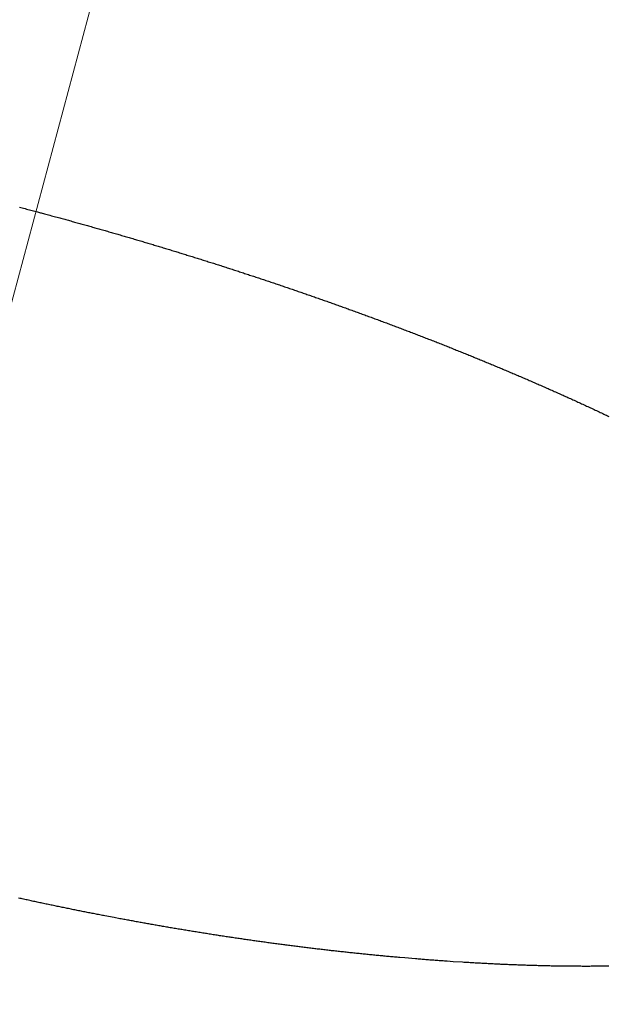
# Model space of a CAD drawing. Units: millimetres. Extents: x 4077 to 5277, y 779 to 2501.
# Drawn here: x 4788 to 4789, y 1670 to 1670 of the extents above; entities that cross this region are included whole.
import ezdxf

# ---------------------------------------------------------------- set-up
doc = ezdxf.new("R2010")
doc.units = ezdxf.units.MM
doc.linetypes.add('CENTER', pattern=[50.8, 31.75, -6.35, 6.35, -6.35])
doc.layers.add('中心線', color=2, linetype='CENTER', lineweight=5)
doc.layers.add('標註線', color=7, linetype='Continuous', lineweight=9)
doc.layers.add('繪圖線', color=7, linetype='Continuous')
doc.styles.get("Standard").update_dxf_attribs({"font": 'msjh.ttf', "height": 15})
doc.dimstyles.get("Standard").update_dxf_attribs({"dimtxt": 15, "dimasz": 5, "dimexe": 0, "dimexo": 5, "dimgap": 5, "dimtad": 0, "dimtih": 1, "dimtoh": 1, "dimdec": 1, "dimdsep": 46, "dimtxsty": 'Standard', "dimblk": 'OPEN30', "dimcen": 0.09, "dimclrt": 256, "dimadec": 0, "dimazin": 2, "dimtfac": 1, "dimtdec": 1, "dimtofl": 0, "dimtmove": 1, "dimatfit": 3, "dimldrblk": 'OPEN30', "dimfxl": 0, "dimtolj": 1, "dimtzin": 0, "dimlwe": 9, "dimarcsym": 0})

# ---------------------------------------------------------------- blocks, each defined once
blk = doc.blocks.new('_Open30')
at = {"color": 0, "linetype": 'ByBlock', "lineweight": -2}
for p, q in [((-1, 0.267949), (0, 0)), ((0, 0), (-1, -0.267949)), ((0, 0), (-1, 0))]:
    blk.add_line(p, q, dxfattribs=at)
blk = doc.blocks.new('*D44')
at = {"layer": 'Defpoints', "color": 0}
for p in [(4795.67446, 1696.94626), (4788.0393, 1668.45145), (4781.56882, 1644.3033), (4788.0393, 1643.45145), (4775.79217, 1528.46619)]:
    blk.add_point(p, dxfattribs=at)
at = {"layer": '標註線', "color": 0, "lineweight": 9}
for p, q in [((4780.27473, 1639.47368), (4751.67005, 1532.71957)), ((4788.0393, 1638.45145), (4788.0393, 1527.93147))]:
    blk.add_line(p, q, dxfattribs=at)
at = {"layer": '標註線', "color": 0, "lineweight": -2}
for p, q in [((4769.69776, 1529.13364), (4765.79595, 1509.51793)), ((4765.79595, 1509.51793), (4755.79595, 1509.51793))]:
    blk.add_line(p, q, dxfattribs=at)
blk.add_arc((4788.0393, 1668.45145), 140.51998, 259.0782724, 265.9217276, dxfattribs=at)
at = {"layer": '標註線', "color": 0, "lineweight": -2, "xscale": 10, "yscale": 10, "zscale": 10}
for p, rotation in [((4751.67005, 1532.71957), 167.0391362229945), ((4788.0393, 1527.93147), 357.9608637770091)]:
    blk.add_blockref('_Open30', p, dxfattribs=dict(at, rotation=rotation))
at = {"layer": '標註線', "insert": (4736.72074, 1509.51793), "char_height": 15, "attachment_point": 5}
blk.add_mtext('\\A1;15°', dxfattribs=at)

msp = doc.modelspace()

# ---------------------------------------------------------------- linework, layer by layer
at = {"layer": '中心線'}
msp.add_line((4781.56882, 1644.3033), (4795.67446, 1696.94626), dxfattribs=at)
at = {"layer": '繪圖線', "color": 7, "linetype": 'Continuous'}
for p, q in [((4788.46427, 1670.08106), (4788.46514, 1670.08083)), ((4788.46514, 1670.08083), (4788.46604, 1670.08059)), ((4788.46604, 1670.08059), (4788.46695, 1670.08035)), ((4788.46695, 1670.08035), (4788.46788, 1670.0801)), ((4788.46788, 1670.0801), (4788.46884, 1670.07985)), ((4788.46884, 1670.07985), (4788.46981, 1670.07959)), ((4788.46981, 1670.07959), (4788.47079, 1670.07933)), ((4788.47079, 1670.07933), (4788.47176, 1670.07908)), ((4788.47176, 1670.07908), (4788.47272, 1670.07882)), ((4788.47272, 1670.07882), (4788.47365, 1670.07857)), ((4788.47365, 1670.07857), (4788.47455, 1670.07833)), ((4788.47455, 1670.07833), (4788.47541, 1670.07811)), ((4788.47541, 1670.07811), (4788.47622, 1670.07789)), ((4788.47622, 1670.07789), (4788.47696, 1670.07769)), ((4788.47696, 1670.07769), (4788.47763, 1670.07751)), ((4788.47763, 1670.07751), (4788.47822, 1670.07736)), ((4788.47822, 1670.07736), (4788.4788, 1670.0772)), ((4788.4788, 1670.0772), (4788.47947, 1670.07702)), ((4788.47947, 1670.07702), (4788.4802, 1670.07682)), ((4788.4802, 1670.07682), (4788.481, 1670.07661)), ((4788.481, 1670.07661), (4788.48185, 1670.07638)), ((4788.48185, 1670.07638), (4788.48274, 1670.07614)), ((4788.48274, 1670.07614), (4788.48366, 1670.07589)), ((4788.48366, 1670.07589), (4788.48461, 1670.07563)), ((4788.48461, 1670.07563), (4788.48557, 1670.07537)), ((4788.48557, 1670.07537), (4788.48654, 1670.07511)), ((4788.48654, 1670.07511), (4788.4875, 1670.07485)), ((4788.4875, 1670.07485), (4788.48844, 1670.07459)), ((4788.48844, 1670.07459), (4788.48937, 1670.07434)), ((4788.48937, 1670.07434), (4788.49027, 1670.0741)), ((4788.49027, 1670.0741), (4788.49115, 1670.07386)), ((4788.49115, 1670.07386), (4788.49202, 1670.07362)), ((4788.49202, 1670.07362), (4788.49287, 1670.07339)), ((4788.49287, 1670.07339), (4788.49371, 1670.07316)), ((4788.49371, 1670.07316), (4788.49454, 1670.07293)), ((4788.49454, 1670.07293), (4788.49537, 1670.0727)), ((4788.49537, 1670.0727), (4788.49619, 1670.07247)), ((4788.49619, 1670.07247), (4788.49701, 1670.07225)), ((4788.49701, 1670.07225), (4788.49783, 1670.07202)), ((4788.49783, 1670.07202), (4788.49866, 1670.07179)), ((4788.49866, 1670.07179), (4788.49949, 1670.07156)), ((4788.49949, 1670.07156), (4788.50033, 1670.07133)), ((4788.50033, 1670.07133), (4788.50117, 1670.0711)), ((4788.50117, 1670.0711), (4788.50202, 1670.07086)), ((4788.50202, 1670.07086), (4788.50287, 1670.07062)), ((4788.50287, 1670.07062), (4788.50372, 1670.07039)), ((4788.50372, 1670.07039), (4788.50457, 1670.07015)), ((4788.50457, 1670.07015), (4788.50543, 1670.06991)), ((4788.50543, 1670.06991), (4788.50629, 1670.06967)), ((4788.50629, 1670.06967), (4788.50715, 1670.06943)), ((4788.50715, 1670.06943), (4788.50801, 1670.06919)), ((4788.50801, 1670.06919), (4788.50886, 1670.06895)), ((4788.50886, 1670.06895), (4788.50972, 1670.06871)), ((4788.50972, 1670.06871), (4788.51057, 1670.06847)), ((4788.51057, 1670.06847), (4788.51142, 1670.06823)), ((4788.51142, 1670.06823), (4788.51227, 1670.06799)), ((4788.51227, 1670.06799), (4788.51312, 1670.06775)), ((4788.51312, 1670.06775), (4788.51397, 1670.06751)), ((4788.51397, 1670.06751), (4788.51482, 1670.06727)), ((4788.51482, 1670.06727), (4788.51567, 1670.06703)), ((4788.51567, 1670.06703), (4788.51651, 1670.06679)), ((4788.51651, 1670.06679), (4788.51736, 1670.06655)), ((4788.51736, 1670.06655), (4788.51821, 1670.06631)), ((4788.51821, 1670.06631), (4788.51906, 1670.06606)), ((4788.51906, 1670.06606), (4788.5199, 1670.06582)), ((4788.5199, 1670.06582), (4788.52075, 1670.06558)), ((4788.52075, 1670.06558), (4788.5216, 1670.06534)), ((4788.5216, 1670.06534), (4788.52245, 1670.06509)), ((4788.52245, 1670.06509), (4788.5233, 1670.06485)), ((4788.5233, 1670.06485), (4788.52415, 1670.06461)), ((4788.52415, 1670.06461), (4788.52499, 1670.06436)), ((4788.52499, 1670.06436), (4788.52584, 1670.06412)), ((4788.52584, 1670.06412), (4788.52669, 1670.06387)), ((4788.52669, 1670.06387), (4788.52754, 1670.06363)), ((4788.52754, 1670.06363), (4788.52839, 1670.06338)), ((4788.52839, 1670.06338), (4788.52924, 1670.06314)), ((4788.52924, 1670.06314), (4788.53009, 1670.06289)), ((4788.53009, 1670.06289), (4788.53093, 1670.06265)), ((4788.53093, 1670.06265), (4788.53178, 1670.0624)), ((4788.53178, 1670.0624), (4788.53263, 1670.06215)), ((4788.53263, 1670.06215), (4788.53348, 1670.06191)), ((4788.53348, 1670.06191), (4788.53433, 1670.06166)), ((4788.53433, 1670.06166), (4788.53517, 1670.06141)), ((4788.53517, 1670.06141), (4788.53602, 1670.06117)), ((4788.53602, 1670.06117), (4788.53687, 1670.06092)), ((4788.53687, 1670.06092), (4788.53772, 1670.06067)), ((4788.53772, 1670.06067), (4788.53856, 1670.06042)), ((4788.53856, 1670.06042), (4788.53941, 1670.06017)), ((4788.53941, 1670.06017), (4788.54026, 1670.05992)), ((4788.54026, 1670.05992), (4788.5411, 1670.05967)), ((4788.5411, 1670.05967), (4788.54195, 1670.05942)), ((4788.54195, 1670.05942), (4788.5428, 1670.05918)), ((4788.5428, 1670.05918), (4788.54364, 1670.05892)), ((4788.54364, 1670.05892), (4788.54449, 1670.05867)), ((4788.54449, 1670.05867), (4788.54534, 1670.05842)), ((4788.54534, 1670.05842), (4788.54618, 1670.05817)), ((4788.54618, 1670.05817), (4788.54703, 1670.05792)), ((4788.54703, 1670.05792), (4788.54788, 1670.05767)), ((4788.54788, 1670.05767), (4788.54872, 1670.05742)), ((4788.54872, 1670.05742), (4788.54957, 1670.05717)), ((4788.54957, 1670.05717), (4788.55041, 1670.05691)), ((4788.55041, 1670.05691), (4788.55126, 1670.05666)), ((4788.55126, 1670.05666), (4788.55211, 1670.05641)), ((4788.55211, 1670.05641), (4788.55295, 1670.05615)), ((4788.55295, 1670.05615), (4788.5538, 1670.0559)), ((4788.5538, 1670.0559), (4788.55464, 1670.05565)), ((4788.55464, 1670.05565), (4788.55549, 1670.05539)), ((4788.55549, 1670.05539), (4788.55634, 1670.05514)), ((4788.55634, 1670.05514), (4788.55718, 1670.05488)), ((4788.55718, 1670.05488), (4788.55803, 1670.05463)), ((4788.55803, 1670.05463), (4788.55887, 1670.05437)), ((4788.55887, 1670.05437), (4788.55972, 1670.05412)), ((4788.55972, 1670.05412), (4788.56056, 1670.05386)), ((4788.56056, 1670.05386), (4788.56141, 1670.0536)), ((4788.56141, 1670.0536), (4788.56225, 1670.05335)), ((4788.56225, 1670.05335), (4788.5631, 1670.05309)), ((4788.5631, 1670.05309), (4788.56394, 1670.05283)), ((4788.56394, 1670.05283), (4788.56479, 1670.05258)), ((4788.56479, 1670.05258), (4788.56563, 1670.05232)), ((4788.56563, 1670.05232), (4788.56647, 1670.05206)), ((4788.56647, 1670.05206), (4788.56732, 1670.0518)), ((4788.56732, 1670.0518), (4788.56816, 1670.05154)), ((4788.56816, 1670.05154), (4788.56901, 1670.05129)), ((4788.56901, 1670.05129), (4788.56985, 1670.05103)), ((4788.56985, 1670.05103), (4788.57069, 1670.05077)), ((4788.57069, 1670.05077), (4788.57154, 1670.05051)), ((4788.57154, 1670.05051), (4788.57238, 1670.05025)), ((4788.57238, 1670.05025), (4788.57323, 1670.04999)), ((4788.57323, 1670.04999), (4788.57407, 1670.04973)), ((4788.57407, 1670.04973), (4788.57491, 1670.04947)), ((4788.57491, 1670.04947), (4788.57576, 1670.04921)), ((4788.57576, 1670.04921), (4788.5766, 1670.04894)), ((4788.5766, 1670.04894), (4788.57744, 1670.04868)), ((4788.57744, 1670.04868), (4788.57829, 1670.04842)), ((4788.57829, 1670.04842), (4788.57913, 1670.04816)), ((4788.57913, 1670.04816), (4788.57997, 1670.0479)), ((4788.57997, 1670.0479), (4788.58082, 1670.04763)), ((4788.58082, 1670.04763), (4788.58166, 1670.04737)), ((4788.58166, 1670.04737), (4788.5825, 1670.04711)), ((4788.5825, 1670.04711), (4788.58334, 1670.04684)), ((4788.58334, 1670.04684), (4788.58419, 1670.04658)), ((4788.58419, 1670.04658), (4788.58503, 1670.04631)), ((4788.58503, 1670.04631), (4788.58587, 1670.04605)), ((4788.58587, 1670.04605), (4788.58671, 1670.04578)), ((4788.58671, 1670.04578), (4788.58756, 1670.04552)), ((4788.58756, 1670.04552), (4788.5884, 1670.04525)), ((4788.5884, 1670.04525), (4788.58924, 1670.04499)), ((4788.58924, 1670.04499), (4788.59008, 1670.04472)), ((4788.59008, 1670.04472), (4788.59092, 1670.04446)), ((4788.59092, 1670.04446), (4788.59177, 1670.04419)), ((4788.59177, 1670.04419), (4788.59261, 1670.04392)), ((4788.59261, 1670.04392), (4788.59345, 1670.04366)), ((4788.59345, 1670.04366), (4788.59429, 1670.04339)), ((4788.59429, 1670.04339), (4788.59513, 1670.04312)), ((4788.59513, 1670.04312), (4788.59597, 1670.04285)), ((4788.59597, 1670.04285), (4788.59681, 1670.04258)), ((4788.59681, 1670.04258), (4788.59765, 1670.04231)), ((4788.59765, 1670.04231), (4788.5985, 1670.04205)), ((4788.5985, 1670.04205), (4788.59934, 1670.04178)), ((4788.59934, 1670.04178), (4788.60018, 1670.04151)), ((4788.60018, 1670.04151), (4788.60102, 1670.04124)), ((4788.60102, 1670.04124), (4788.60186, 1670.04097)), ((4788.60186, 1670.04097), (4788.6027, 1670.0407)), ((4788.6027, 1670.0407), (4788.60354, 1670.04043)), ((4788.60354, 1670.04043), (4788.60438, 1670.04016)), ((4788.60438, 1670.04016), (4788.60522, 1670.03988)), ((4788.60522, 1670.03988), (4788.60606, 1670.03961)), ((4788.60606, 1670.03961), (4788.6069, 1670.03934)), ((4788.6069, 1670.03934), (4788.60774, 1670.03907)), ((4788.60774, 1670.03907), (4788.60858, 1670.0388)), ((4788.60858, 1670.0388), (4788.60942, 1670.03852)), ((4788.60942, 1670.03852), (4788.61026, 1670.03825)), ((4788.61026, 1670.03825), (4788.6111, 1670.03798)), ((4788.6111, 1670.03798), (4788.61194, 1670.0377)), ((4788.61194, 1670.0377), (4788.61278, 1670.03743)), ((4788.61278, 1670.03743), (4788.61362, 1670.03716)), ((4788.61362, 1670.03716), (4788.61445, 1670.03688)), ((4788.61445, 1670.03688), (4788.61529, 1670.03661)), ((4788.61529, 1670.03661), (4788.61613, 1670.03633)), ((4788.61613, 1670.03633), (4788.61697, 1670.03606)), ((4788.61697, 1670.03606), (4788.61781, 1670.03578)), ((4788.61781, 1670.03578), (4788.61865, 1670.0355)), ((4788.61865, 1670.0355), (4788.61949, 1670.03523)), ((4788.61949, 1670.03523), (4788.62033, 1670.03495)), ((4788.62033, 1670.03495), (4788.62116, 1670.03468)), ((4788.62116, 1670.03468), (4788.622, 1670.0344)), ((4788.622, 1670.0344), (4788.62284, 1670.03412)), ((4788.62284, 1670.03412), (4788.62368, 1670.03384)), ((4788.62368, 1670.03384), (4788.62452, 1670.03356)), ((4788.62452, 1670.03356), (4788.62535, 1670.03329)), ((4788.62535, 1670.03329), (4788.62619, 1670.03301)), ((4788.62619, 1670.03301), (4788.62703, 1670.03273)), ((4788.62703, 1670.03273), (4788.62787, 1670.03245)), ((4788.62787, 1670.03245), (4788.6287, 1670.03217)), ((4788.6287, 1670.03217), (4788.62954, 1670.03189)), ((4788.62954, 1670.03189), (4788.63038, 1670.03161)), ((4788.63038, 1670.03161), (4788.63121, 1670.03133)), ((4788.63121, 1670.03133), (4788.63205, 1670.03105)), ((4788.63205, 1670.03105), (4788.63289, 1670.03077)), ((4788.63289, 1670.03077), (4788.63372, 1670.03049)), ((4788.63372, 1670.03049), (4788.63456, 1670.03021)), ((4788.63456, 1670.03021), (4788.6354, 1670.02993)), ((4788.6354, 1670.02993), (4788.63623, 1670.02964)), ((4788.63623, 1670.02964), (4788.63707, 1670.02936)), ((4788.63707, 1670.02936), (4788.63791, 1670.02908)), ((4788.63791, 1670.02908), (4788.63874, 1670.0288)), ((4788.63874, 1670.0288), (4788.63958, 1670.02851)), ((4788.63958, 1670.02851), (4788.64041, 1670.02823)), ((4788.64041, 1670.02823), (4788.64125, 1670.02794)), ((4788.64125, 1670.02794), (4788.64209, 1670.02766)), ((4788.64209, 1670.02766), (4788.64292, 1670.02738)), ((4788.64292, 1670.02738), (4788.64376, 1670.02709)), ((4788.64376, 1670.02709), (4788.64459, 1670.02681)), ((4788.64459, 1670.02681), (4788.64543, 1670.02652)), ((4788.64543, 1670.02652), (4788.64626, 1670.02624)), ((4788.64626, 1670.02624), (4788.6471, 1670.02595)), ((4788.6471, 1670.02595), (4788.64793, 1670.02566)), ((4788.64793, 1670.02566), (4788.64877, 1670.02538)), ((4788.64877, 1670.02538), (4788.6496, 1670.02509)), ((4788.6496, 1670.02509), (4788.65044, 1670.0248)), ((4788.65044, 1670.0248), (4788.65127, 1670.02452)), ((4788.65127, 1670.02452), (4788.6521, 1670.02423)), ((4788.6521, 1670.02423), (4788.65294, 1670.02394)), ((4788.65294, 1670.02394), (4788.65377, 1670.02365)), ((4788.65377, 1670.02365), (4788.65461, 1670.02336)), ((4788.65461, 1670.02336), (4788.65544, 1670.02308)), ((4788.65544, 1670.02308), (4788.65627, 1670.02279)), ((4788.65627, 1670.02279), (4788.65711, 1670.0225)), ((4788.65711, 1670.0225), (4788.65794, 1670.02221)), ((4788.65794, 1670.02221), (4788.65877, 1670.02192)), ((4788.65877, 1670.02192), (4788.65961, 1670.02163)), ((4788.65961, 1670.02163), (4788.66044, 1670.02134)), ((4788.66044, 1670.02134), (4788.66128, 1670.02104)), ((4788.66128, 1670.02104), (4788.66211, 1670.02075)), ((4788.66211, 1670.02075), (4788.66294, 1670.02046)), ((4788.66294, 1670.02046), (4788.66378, 1670.02017)), ((4788.66378, 1670.02017), (4788.66461, 1670.01988)), ((4788.66461, 1670.01988), (4788.66545, 1670.01958)), ((4788.66545, 1670.01958), (4788.66628, 1670.01929)), ((4788.66628, 1670.01929), (4788.66711, 1670.019)), ((4788.66711, 1670.019), (4788.66794, 1670.0187)), ((4788.66794, 1670.0187), (4788.66877, 1670.01841)), ((4788.66877, 1670.01841), (4788.6696, 1670.01812)), ((4788.6696, 1670.01812), (4788.67043, 1670.01783)), ((4788.67043, 1670.01783), (4788.67126, 1670.01753)), ((4788.67126, 1670.01753), (4788.67208, 1670.01724)), ((4788.67208, 1670.01724), (4788.67291, 1670.01695)), ((4788.67291, 1670.01695), (4788.67374, 1670.01665)), ((4788.67374, 1670.01665), (4788.67456, 1670.01636)), ((4788.67456, 1670.01636), (4788.67539, 1670.01607)), ((4788.67539, 1670.01607), (4788.67622, 1670.01577)), ((4788.67622, 1670.01577), (4788.67705, 1670.01547)), ((4788.67705, 1670.01547), (4788.67788, 1670.01518)), ((4788.67788, 1670.01518), (4788.67872, 1670.01488)), ((4788.67872, 1670.01488), (4788.67956, 1670.01458)), ((4788.67956, 1670.01458), (4788.6804, 1670.01427)), ((4788.6804, 1670.01427), (4788.68125, 1670.01397)), ((4788.68125, 1670.01397), (4788.6821, 1670.01366)), ((4788.6821, 1670.01366), (4788.68296, 1670.01336)), ((4788.68296, 1670.01336), (4788.68382, 1670.01305)), ((4788.68382, 1670.01305), (4788.68468, 1670.01274)), ((4788.68468, 1670.01274), (4788.68554, 1670.01243)), ((4788.68554, 1670.01243), (4788.6864, 1670.01211)), ((4788.6864, 1670.01211), (4788.68727, 1670.0118)), ((4788.68727, 1670.0118), (4788.68813, 1670.01149)), ((4788.68813, 1670.01149), (4788.689, 1670.01117)), ((4788.689, 1670.01117), (4788.68986, 1670.01086)), ((4788.68986, 1670.01086), (4788.69073, 1670.01054)), ((4788.69073, 1670.01054), (4788.69159, 1670.01023)), ((4788.69159, 1670.01023), (4788.69245, 1670.00992)), ((4788.69245, 1670.00992), (4788.69331, 1670.0096)), ((4788.69331, 1670.0096), (4788.69417, 1670.00929)), ((4788.69417, 1670.00929), (4788.69503, 1670.00897)), ((4788.69503, 1670.00897), (4788.69589, 1670.00866)), ((4788.69589, 1670.00866), (4788.69675, 1670.00835)), ((4788.69675, 1670.00835), (4788.69761, 1670.00803)), ((4788.69761, 1670.00803), (4788.69846, 1670.00772)), ((4788.69846, 1670.00772), (4788.69932, 1670.0074)), ((4788.69932, 1670.0074), (4788.70018, 1670.00708)), ((4788.70018, 1670.00708), (4788.70103, 1670.00677)), ((4788.70103, 1670.00677), (4788.70189, 1670.00645)), ((4788.70189, 1670.00645), (4788.70275, 1670.00613)), ((4788.70275, 1670.00613), (4788.7036, 1670.00582)), ((4788.7036, 1670.00582), (4788.70446, 1670.0055)), ((4788.70446, 1670.0055), (4788.70532, 1670.00518)), ((4788.70532, 1670.00518), (4788.70618, 1670.00486)), ((4788.70618, 1670.00486), (4788.70703, 1670.00454)), ((4788.70703, 1670.00454), (4788.70789, 1670.00422)), ((4788.70789, 1670.00422), (4788.70875, 1670.0039)), ((4788.70875, 1670.0039), (4788.70961, 1670.00358)), ((4788.70961, 1670.00358), (4788.71046, 1670.00326)), ((4788.71046, 1670.00326), (4788.71132, 1670.00294)), ((4788.71132, 1670.00294), (4788.71218, 1670.00262)), ((4788.71218, 1670.00262), (4788.71303, 1670.0023)), ((4788.71303, 1670.0023), (4788.71389, 1670.00198)), ((4788.71389, 1670.00198), (4788.71474, 1670.00166)), ((4788.71474, 1670.00166), (4788.7156, 1670.00134)), ((4788.7156, 1670.00134), (4788.71646, 1670.00101)), ((4788.71646, 1670.00101), (4788.71731, 1670.00069)), ((4788.71731, 1670.00069), (4788.71817, 1670.00037)), ((4788.71817, 1670.00037), (4788.71902, 1670.00004)), ((4788.71902, 1670.00004), (4788.71988, 1669.99972)), ((4788.71988, 1669.99972), (4788.72073, 1669.99939)), ((4788.72073, 1669.99939), (4788.72159, 1669.99907)), ((4788.72159, 1669.99907), (4788.72244, 1669.99874)), ((4788.72244, 1669.99874), (4788.7233, 1669.99842)), ((4788.7233, 1669.99842), (4788.72415, 1669.99809)), ((4788.72415, 1669.99809), (4788.725, 1669.99777)), ((4788.725, 1669.99777), (4788.72586, 1669.99744)), ((4788.72586, 1669.99744), (4788.72671, 1669.99711)), ((4788.72671, 1669.99711), (4788.72757, 1669.99679)), ((4788.72757, 1669.99679), (4788.72842, 1669.99646)), ((4788.72842, 1669.99646), (4788.72927, 1669.99613)), ((4788.72927, 1669.99613), (4788.73013, 1669.9958)), ((4788.73013, 1669.9958), (4788.73098, 1669.99547)), ((4788.73098, 1669.99547), (4788.73183, 1669.99514)), ((4788.73183, 1669.99514), (4788.73269, 1669.99481)), ((4788.73269, 1669.99481), (4788.73354, 1669.99448)), ((4788.73354, 1669.99448), (4788.73439, 1669.99415)), ((4788.73439, 1669.99415), (4788.73525, 1669.99382)), ((4788.73525, 1669.99382), (4788.7361, 1669.99349)), ((4788.7361, 1669.99349), (4788.73695, 1669.99316)), ((4788.73695, 1669.99316), (4788.7378, 1669.99283)), ((4788.7378, 1669.99283), (4788.73865, 1669.9925)), ((4788.73865, 1669.9925), (4788.73951, 1669.99217)), ((4788.73951, 1669.99217), (4788.74036, 1669.99183)), ((4788.74036, 1669.99183), (4788.74121, 1669.9915)), ((4788.74121, 1669.9915), (4788.74206, 1669.99117)), ((4788.74206, 1669.99117), (4788.74291, 1669.99083)), ((4788.74291, 1669.99083), (4788.74376, 1669.9905)), ((4788.74376, 1669.9905), (4788.74461, 1669.99016)), ((4788.74461, 1669.99016), (4788.74547, 1669.98983)), ((4788.74547, 1669.98983), (4788.74632, 1669.98949)), ((4788.74632, 1669.98949), (4788.74717, 1669.98916)), ((4788.74717, 1669.98916), (4788.74802, 1669.98882)), ((4788.74802, 1669.98882), (4788.74887, 1669.98848)), ((4788.74887, 1669.98848), (4788.74972, 1669.98815)), ((4788.74972, 1669.98815), (4788.75057, 1669.98781)), ((4788.75057, 1669.98781), (4788.75142, 1669.98747)), ((4788.75142, 1669.98747), (4788.75227, 1669.98713)), ((4788.75227, 1669.98713), (4788.75312, 1669.9868)), ((4788.75312, 1669.9868), (4788.75397, 1669.98646)), ((4788.75397, 1669.98646), (4788.75482, 1669.98612)), ((4788.75482, 1669.98612), (4788.75567, 1669.98578)), ((4788.75567, 1669.98578), (4788.75652, 1669.98544)), ((4788.75652, 1669.98544), (4788.75736, 1669.9851)), ((4788.75736, 1669.9851), (4788.75821, 1669.98476)), ((4788.75821, 1669.98476), (4788.75906, 1669.98442)), ((4788.75906, 1669.98442), (4788.75991, 1669.98408)), ((4788.75991, 1669.98408), (4788.76076, 1669.98373)), ((4788.76076, 1669.98373), (4788.76161, 1669.98339)), ((4788.76161, 1669.98339), (4788.76246, 1669.98305)), ((4788.76246, 1669.98305), (4788.7633, 1669.98271)), ((4788.7633, 1669.98271), (4788.76415, 1669.98236)), ((4788.76415, 1669.98236), (4788.765, 1669.98202)), ((4788.765, 1669.98202), (4788.76585, 1669.98167)), ((4788.76585, 1669.98167), (4788.76669, 1669.98133)), ((4788.76669, 1669.98133), (4788.76754, 1669.98098)), ((4788.76754, 1669.98098), (4788.76839, 1669.98064)), ((4788.76839, 1669.98064), (4788.76924, 1669.98029)), ((4788.76924, 1669.98029), (4788.77008, 1669.97995)), ((4788.77008, 1669.97995), (4788.77093, 1669.9796)), ((4788.77093, 1669.9796), (4788.77178, 1669.97925)), ((4788.77178, 1669.97925), (4788.77262, 1669.97891)), ((4788.77262, 1669.97891), (4788.77347, 1669.97856)), ((4788.77347, 1669.97856), (4788.77431, 1669.97821)), ((4788.77431, 1669.97821), (4788.77516, 1669.97786)), ((4788.77516, 1669.97786), (4788.77601, 1669.97751)), ((4788.77601, 1669.97751), (4788.77685, 1669.97716)), ((4788.77685, 1669.97716), (4788.7777, 1669.97681)), ((4788.7777, 1669.97681), (4788.77854, 1669.97646)), ((4788.77854, 1669.97646), (4788.77939, 1669.97611)), ((4788.77939, 1669.97611), (4788.78023, 1669.97576)), ((4788.78023, 1669.97576), (4788.78108, 1669.97541)), ((4788.78108, 1669.97541), (4788.78192, 1669.97506)), ((4788.78192, 1669.97506), (4788.78277, 1669.97471)), ((4788.78277, 1669.97471), (4788.78361, 1669.97435)), ((4788.78361, 1669.97435), (4788.78446, 1669.974)), ((4788.78446, 1669.974), (4788.7853, 1669.97365)), ((4788.7853, 1669.97365), (4788.78614, 1669.97329)), ((4788.78614, 1669.97329), (4788.78699, 1669.97294)), ((4788.78699, 1669.97294), (4788.78783, 1669.97258)), ((4788.78783, 1669.97258), (4788.78867, 1669.97223)), ((4788.78867, 1669.97223), (4788.78952, 1669.97187)), ((4788.78952, 1669.97187), (4788.79036, 1669.97152)), ((4788.79036, 1669.97152), (4788.7912, 1669.97116)), ((4788.7912, 1669.97116), (4788.79205, 1669.97081)), ((4788.79205, 1669.97081), (4788.79289, 1669.97045)), ((4788.79289, 1669.97045), (4788.79373, 1669.97009)), ((4788.79373, 1669.97009), (4788.79458, 1669.96973)), ((4788.79458, 1669.96973), (4788.79542, 1669.96937)), ((4788.79542, 1669.96937), (4788.79626, 1669.96902)), ((4788.79626, 1669.96902), (4788.7971, 1669.96866)), ((4788.7971, 1669.96866), (4788.79794, 1669.9683)), ((4788.79794, 1669.9683), (4788.79879, 1669.96794)), ((4788.79879, 1669.96794), (4788.79963, 1669.96758)), ((4788.79963, 1669.96758), (4788.80047, 1669.96721)), ((4788.80047, 1669.96721), (4788.80131, 1669.96685)), ((4788.80131, 1669.96685), (4788.80215, 1669.96649)), ((4788.80215, 1669.96649), (4788.80299, 1669.96613)), ((4788.80299, 1669.96613), (4788.80383, 1669.96577)), ((4788.80383, 1669.96577), (4788.80467, 1669.9654)), ((4788.80467, 1669.9654), (4788.80551, 1669.96504)), ((4788.80551, 1669.96504), (4788.80635, 1669.96468)), ((4788.80635, 1669.96468), (4788.80719, 1669.96431)), ((4788.80719, 1669.96431), (4788.80803, 1669.96395)), ((4788.80803, 1669.96395), (4788.80887, 1669.96358)), ((4788.80887, 1669.96358), (4788.80971, 1669.96322)), ((4788.80971, 1669.96322), (4788.81055, 1669.96285)), ((4788.81055, 1669.96285), (4788.81139, 1669.96248)), ((4788.81139, 1669.96248), (4788.81223, 1669.96212)), ((4788.81223, 1669.96212), (4788.81307, 1669.96175)), ((4788.81307, 1669.96175), (4788.81391, 1669.96138)), ((4788.81391, 1669.96138), (4788.81475, 1669.96101)), ((4788.81475, 1669.96101), (4788.81559, 1669.96064)), ((4788.81559, 1669.96064), (4788.81643, 1669.96028)), ((4788.81643, 1669.96028), (4788.81726, 1669.95991)), ((4788.81726, 1669.95991), (4788.8181, 1669.95954)), ((4788.8181, 1669.95954), (4788.81894, 1669.95917)), ((4788.81894, 1669.95917), (4788.81978, 1669.9588)), ((4788.81978, 1669.9588), (4788.82062, 1669.95842)), ((4788.82062, 1669.95842), (4788.82145, 1669.95805)), ((4788.82145, 1669.95805), (4788.82229, 1669.95768)), ((4788.82229, 1669.95768), (4788.82313, 1669.95731)), ((4788.82313, 1669.95731), (4788.82397, 1669.95693)), ((4788.82397, 1669.95693), (4788.8248, 1669.95656)), ((4788.8248, 1669.95656), (4788.82564, 1669.95619)), ((4788.82564, 1669.95619), (4788.82648, 1669.95581)), ((4788.82648, 1669.95581), (4788.82731, 1669.95544)), ((4788.82731, 1669.95544), (4788.82815, 1669.95506)), ((4788.82815, 1669.95506), (4788.82899, 1669.95469)), ((4788.82899, 1669.95469), (4788.82982, 1669.95431)), ((4788.82982, 1669.95431), (4788.83066, 1669.95393)), ((4788.83066, 1669.95393), (4788.83149, 1669.95356)), ((4788.83149, 1669.95356), (4788.83233, 1669.95318)), ((4788.83233, 1669.95318), (4788.83316, 1669.9528)), ((4788.83316, 1669.9528), (4788.834, 1669.95242)), ((4788.834, 1669.95242), (4788.83483, 1669.95204)), ((4788.83483, 1669.95204), (4788.83567, 1669.95166)), ((4788.83567, 1669.95166), (4788.8365, 1669.95129)), ((4788.8365, 1669.95129), (4788.83734, 1669.9509)), ((4788.83734, 1669.9509), (4788.83817, 1669.95052)), ((4788.83817, 1669.95052), (4788.839, 1669.95014)), ((4788.839, 1669.95014), (4788.83984, 1669.94976)), ((4788.83984, 1669.94976), (4788.84067, 1669.94938)), ((4788.84067, 1669.94938), (4788.84151, 1669.949)), ((4788.84151, 1669.949), (4788.84234, 1669.94861)), ((4788.84234, 1669.94861), (4788.84317, 1669.94823)), ((4788.84317, 1669.94823), (4788.84401, 1669.94785)), ((4788.84401, 1669.94785), (4788.84484, 1669.94746)), ((4788.84484, 1669.94746), (4788.84568, 1669.94708)), ((4788.84568, 1669.94708), (4788.84651, 1669.94669)), ((4788.84651, 1669.94669), (4788.84734, 1669.9463)), ((4788.84734, 1669.9463), (4788.84818, 1669.94592)), ((4788.84818, 1669.94592), (4788.84901, 1669.94553)), ((4788.84901, 1669.94553), (4788.84984, 1669.94514)), ((4788.84984, 1669.94514), (4788.85067, 1669.94476)), ((4788.85067, 1669.94476), (4788.8515, 1669.94437)), ((4788.8515, 1669.94437), (4788.85233, 1669.94398)), ((4788.85233, 1669.94398), (4788.85316, 1669.94359)), ((4788.85316, 1669.94359), (4788.85399, 1669.9432)), ((4788.85399, 1669.9432), (4788.85482, 1669.94282)), ((4788.85482, 1669.94282), (4788.85565, 1669.94243)), ((4788.85565, 1669.94243), (4788.85647, 1669.94204)), ((4788.85647, 1669.94204), (4788.8573, 1669.94165)), ((4788.8573, 1669.94165), (4788.85813, 1669.94126)), ((4788.85813, 1669.94126), (4788.85896, 1669.94087)), ((4788.85896, 1669.94087), (4788.85979, 1669.94047)), ((4788.46437, 1669.61664), (4788.46354, 1669.61683)), ((4788.46521, 1669.61646), (4788.46437, 1669.61664)), ((4788.46605, 1669.61628), (4788.46521, 1669.61646)), ((4788.46689, 1669.61609), (4788.46605, 1669.61628)), ((4788.46773, 1669.61591), (4788.46689, 1669.61609)), ((4788.46856, 1669.61573), (4788.46773, 1669.61591)), ((4788.4694, 1669.61555), (4788.46856, 1669.61573)), ((4788.47024, 1669.61536), (4788.4694, 1669.61555)), ((4788.47108, 1669.61518), (4788.47024, 1669.61536)), ((4788.47191, 1669.615), (4788.47108, 1669.61518)), ((4788.47275, 1669.61482), (4788.47191, 1669.615)), ((4788.47359, 1669.61464), (4788.47275, 1669.61482)), ((4788.47443, 1669.61446), (4788.47359, 1669.61464)), ((4788.47527, 1669.61428), (4788.47443, 1669.61446)), ((4788.47611, 1669.6141), (4788.47527, 1669.61428)), ((4788.47694, 1669.61392), (4788.47611, 1669.6141)), ((4788.47778, 1669.61375), (4788.47694, 1669.61392)), ((4788.47862, 1669.61357), (4788.47778, 1669.61375)), ((4788.47946, 1669.61339), (4788.47862, 1669.61357)), ((4788.4803, 1669.61321), (4788.47946, 1669.61339)), ((4788.48114, 1669.61303), (4788.4803, 1669.61321)), ((4788.48198, 1669.61286), (4788.48114, 1669.61303)), ((4788.48281, 1669.61268), (4788.48198, 1669.61286)), ((4788.48365, 1669.6125), (4788.48281, 1669.61268)), ((4788.48449, 1669.61233), (4788.48365, 1669.6125)), ((4788.48533, 1669.61215), (4788.48449, 1669.61233)), ((4788.48617, 1669.61198), (4788.48533, 1669.61215)), ((4788.48701, 1669.6118), (4788.48617, 1669.61198)), ((4788.48785, 1669.61163), (4788.48701, 1669.6118)), ((4788.48869, 1669.61145), (4788.48785, 1669.61163)), ((4788.48953, 1669.61128), (4788.48869, 1669.61145)), ((4788.49037, 1669.61111), (4788.48953, 1669.61128)), ((4788.49121, 1669.61093), (4788.49037, 1669.61111)), ((4788.49205, 1669.61076), (4788.49121, 1669.61093)), ((4788.49289, 1669.61059), (4788.49205, 1669.61076)), ((4788.49373, 1669.61041), (4788.49289, 1669.61059)), ((4788.49457, 1669.61024), (4788.49373, 1669.61041)), ((4788.49541, 1669.61007), (4788.49457, 1669.61024)), ((4788.49625, 1669.6099), (4788.49541, 1669.61007)), ((4788.49709, 1669.60973), (4788.49625, 1669.6099)), ((4788.49793, 1669.60956), (4788.49709, 1669.60973)), ((4788.49877, 1669.60939), (4788.49793, 1669.60956)), ((4788.49961, 1669.60922), (4788.49877, 1669.60939)), ((4788.50045, 1669.60905), (4788.49961, 1669.60922)), ((4788.50129, 1669.60888), (4788.50045, 1669.60905)), ((4788.50213, 1669.60871), (4788.50129, 1669.60888)), ((4788.50297, 1669.60854), (4788.50213, 1669.60871)), ((4788.50381, 1669.60837), (4788.50297, 1669.60854)), ((4788.50465, 1669.6082), (4788.50381, 1669.60837)), ((4788.50549, 1669.60803), (4788.50465, 1669.6082)), ((4788.50633, 1669.60787), (4788.50549, 1669.60803)), ((4788.50717, 1669.6077), (4788.50633, 1669.60787)), ((4788.50801, 1669.60753), (4788.50717, 1669.6077)), ((4788.50885, 1669.60737), (4788.50801, 1669.60753)), ((4788.50969, 1669.6072), (4788.50885, 1669.60737)), ((4788.51053, 1669.60703), (4788.50969, 1669.6072)), ((4788.51137, 1669.60687), (4788.51053, 1669.60703)), ((4788.51222, 1669.6067), (4788.51137, 1669.60687)), ((4788.51306, 1669.60654), (4788.51222, 1669.6067)), ((4788.5139, 1669.60637), (4788.51306, 1669.60654)), ((4788.51474, 1669.60621), (4788.5139, 1669.60637)), ((4788.51558, 1669.60604), (4788.51474, 1669.60621)), ((4788.51642, 1669.60588), (4788.51558, 1669.60604)), ((4788.51726, 1669.60572), (4788.51642, 1669.60588)), ((4788.5181, 1669.60556), (4788.51726, 1669.60572)), ((4788.51895, 1669.60539), (4788.5181, 1669.60556)), ((4788.51979, 1669.60523), (4788.51895, 1669.60539)), ((4788.52063, 1669.60507), (4788.51979, 1669.60523)), ((4788.52147, 1669.60491), (4788.52063, 1669.60507)), ((4788.52776, 1669.60371), (4788.52147, 1669.60491)), ((4788.53158, 1669.60299), (4788.52776, 1669.60371)), ((4788.53242, 1669.60284), (4788.53158, 1669.60299)), ((4788.53326, 1669.60268), (4788.53242, 1669.60284)), ((4788.5341, 1669.60252), (4788.53326, 1669.60268)), ((4788.53495, 1669.60237), (4788.5341, 1669.60252)), ((4788.53579, 1669.60221), (4788.53495, 1669.60237)), ((4788.53663, 1669.60205), (4788.53579, 1669.60221)), ((4788.53747, 1669.6019), (4788.53663, 1669.60205)), ((4788.53832, 1669.60174), (4788.53747, 1669.6019)), ((4788.53916, 1669.60159), (4788.53832, 1669.60174)), ((4788.54, 1669.60144), (4788.53916, 1669.60159)), ((4788.54085, 1669.60128), (4788.54, 1669.60144)), ((4788.54169, 1669.60113), (4788.54085, 1669.60128)), ((4788.54253, 1669.60097), (4788.54169, 1669.60113)), ((4788.54338, 1669.60082), (4788.54253, 1669.60097)), ((4788.54422, 1669.60067), (4788.54338, 1669.60082)), ((4788.54507, 1669.60052), (4788.54422, 1669.60067)), ((4788.54591, 1669.60036), (4788.54507, 1669.60052)), ((4788.54676, 1669.60021), (4788.54591, 1669.60036)), ((4788.5476, 1669.60006), (4788.54676, 1669.60021)), ((4788.54844, 1669.59991), (4788.5476, 1669.60006)), ((4788.54929, 1669.59976), (4788.54844, 1669.59991)), ((4788.55013, 1669.59961), (4788.54929, 1669.59976)), ((4788.55097, 1669.59946), (4788.55013, 1669.59961)), ((4788.55181, 1669.59931), (4788.55097, 1669.59946)), ((4788.55265, 1669.59916), (4788.55181, 1669.59931)), ((4788.55349, 1669.59901), (4788.55265, 1669.59916)), ((4788.55433, 1669.59887), (4788.55349, 1669.59901)), ((4788.55517, 1669.59872), (4788.55433, 1669.59887)), ((4788.55601, 1669.59857), (4788.55517, 1669.59872)), ((4788.55685, 1669.59842), (4788.55601, 1669.59857)), ((4788.55769, 1669.59828), (4788.55685, 1669.59842)), ((4788.55854, 1669.59813), (4788.55769, 1669.59828)), ((4788.55938, 1669.59798), (4788.55854, 1669.59813)), ((4788.56023, 1669.59784), (4788.55938, 1669.59798)), ((4788.56108, 1669.59769), (4788.56023, 1669.59784)), ((4788.56194, 1669.59754), (4788.56108, 1669.59769)), ((4788.5628, 1669.59739), (4788.56194, 1669.59754)), ((4788.56366, 1669.59725), (4788.5628, 1669.59739)), ((4788.56452, 1669.5971), (4788.56366, 1669.59725)), ((4788.56539, 1669.59695), (4788.56452, 1669.5971)), ((4788.56626, 1669.5968), (4788.56539, 1669.59695)), ((4788.56713, 1669.59665), (4788.56626, 1669.5968)), ((4788.56801, 1669.59651), (4788.56713, 1669.59665)), ((4788.56888, 1669.59636), (4788.56801, 1669.59651)), ((4788.56975, 1669.59621), (4788.56888, 1669.59636)), ((4788.57063, 1669.59606), (4788.56975, 1669.59621)), ((4788.5715, 1669.59592), (4788.57063, 1669.59606)), ((4788.57238, 1669.59577), (4788.5715, 1669.59592)), ((4788.57325, 1669.59563), (4788.57238, 1669.59577)), ((4788.57412, 1669.59548), (4788.57325, 1669.59563)), ((4788.57499, 1669.59534), (4788.57412, 1669.59548)), ((4788.57586, 1669.59519), (4788.57499, 1669.59534)), ((4788.57674, 1669.59505), (4788.57586, 1669.59519)), ((4788.57761, 1669.59491), (4788.57674, 1669.59505)), ((4788.57848, 1669.59476), (4788.57761, 1669.59491)), ((4788.57934, 1669.59462), (4788.57848, 1669.59476)), ((4788.58021, 1669.59448), (4788.57934, 1669.59462)), ((4788.58108, 1669.59434), (4788.58021, 1669.59448)), ((4788.58195, 1669.5942), (4788.58108, 1669.59434)), ((4788.58282, 1669.59405), (4788.58195, 1669.5942)), ((4788.58369, 1669.59391), (4788.58282, 1669.59405)), ((4788.58456, 1669.59377), (4788.58369, 1669.59391)), ((4788.58543, 1669.59363), (4788.58456, 1669.59377)), ((4788.5863, 1669.59349), (4788.58543, 1669.59363)), ((4788.58718, 1669.59335), (4788.5863, 1669.59349)), ((4788.58805, 1669.59322), (4788.58718, 1669.59335)), ((4788.58892, 1669.59308), (4788.58805, 1669.59322)), ((4788.58979, 1669.59294), (4788.58892, 1669.59308)), ((4788.59066, 1669.5928), (4788.58979, 1669.59294)), ((4788.59153, 1669.59266), (4788.59066, 1669.5928)), ((4788.5924, 1669.59253), (4788.59153, 1669.59266)), ((4788.59328, 1669.59239), (4788.5924, 1669.59253)), ((4788.59415, 1669.59225), (4788.59328, 1669.59239)), ((4788.59502, 1669.59212), (4788.59415, 1669.59225)), ((4788.59589, 1669.59198), (4788.59502, 1669.59212)), ((4788.59676, 1669.59185), (4788.59589, 1669.59198)), ((4788.59764, 1669.59171), (4788.59676, 1669.59185)), ((4788.59851, 1669.59158), (4788.59764, 1669.59171)), ((4788.59938, 1669.59144), (4788.59851, 1669.59158)), ((4788.60025, 1669.59131), (4788.59938, 1669.59144)), ((4788.60112, 1669.59118), (4788.60025, 1669.59131)), ((4788.60199, 1669.59105), (4788.60112, 1669.59118)), ((4788.60287, 1669.59091), (4788.60199, 1669.59105)), ((4788.60374, 1669.59078), (4788.60287, 1669.59091)), ((4788.60461, 1669.59065), (4788.60374, 1669.59078)), ((4788.60548, 1669.59052), (4788.60461, 1669.59065)), ((4788.60635, 1669.59039), (4788.60548, 1669.59052)), ((4788.60723, 1669.59026), (4788.60635, 1669.59039)), ((4788.6081, 1669.59013), (4788.60723, 1669.59026)), ((4788.60897, 1669.59), (4788.6081, 1669.59013)), ((4788.60984, 1669.58987), (4788.60897, 1669.59)), ((4788.61072, 1669.58974), (4788.60984, 1669.58987)), ((4788.61159, 1669.58961), (4788.61072, 1669.58974)), ((4788.61246, 1669.58948), (4788.61159, 1669.58961)), ((4788.61334, 1669.58935), (4788.61246, 1669.58948)), ((4788.61421, 1669.58923), (4788.61334, 1669.58935)), ((4788.61508, 1669.5891), (4788.61421, 1669.58923)), ((4788.61595, 1669.58897), (4788.61508, 1669.5891)), ((4788.61683, 1669.58885), (4788.61595, 1669.58897)), ((4788.6177, 1669.58872), (4788.61683, 1669.58885)), ((4788.61857, 1669.5886), (4788.6177, 1669.58872)), ((4788.61945, 1669.58847), (4788.61857, 1669.5886)), ((4788.62032, 1669.58835), (4788.61945, 1669.58847)), ((4788.62119, 1669.58822), (4788.62032, 1669.58835)), ((4788.62207, 1669.5881), (4788.62119, 1669.58822)), ((4788.62294, 1669.58797), (4788.62207, 1669.5881)), ((4788.62381, 1669.58785), (4788.62294, 1669.58797)), ((4788.62469, 1669.58773), (4788.62381, 1669.58785)), ((4788.62556, 1669.58761), (4788.62469, 1669.58773)), ((4788.62643, 1669.58748), (4788.62556, 1669.58761)), ((4788.62731, 1669.58736), (4788.62643, 1669.58748)), ((4788.62818, 1669.58724), (4788.62731, 1669.58736)), ((4788.62906, 1669.58712), (4788.62818, 1669.58724)), ((4788.62993, 1669.587), (4788.62906, 1669.58712)), ((4788.6308, 1669.58688), (4788.62993, 1669.587)), ((4788.63168, 1669.58676), (4788.6308, 1669.58688)), ((4788.63255, 1669.58664), (4788.63168, 1669.58676)), ((4788.63343, 1669.58652), (4788.63255, 1669.58664)), ((4788.6343, 1669.5864), (4788.63343, 1669.58652)), ((4788.63517, 1669.58629), (4788.6343, 1669.5864)), ((4788.63605, 1669.58617), (4788.63517, 1669.58629)), ((4788.63692, 1669.58605), (4788.63605, 1669.58617)), ((4788.6378, 1669.58593), (4788.63692, 1669.58605)), ((4788.63867, 1669.58582), (4788.6378, 1669.58593)), ((4788.63955, 1669.5857), (4788.63867, 1669.58582)), ((4788.64042, 1669.58559), (4788.63955, 1669.5857)), ((4788.64129, 1669.58547), (4788.64042, 1669.58559)), ((4788.64217, 1669.58536), (4788.64129, 1669.58547)), ((4788.64304, 1669.58524), (4788.64217, 1669.58536)), ((4788.64392, 1669.58513), (4788.64304, 1669.58524)), ((4788.64479, 1669.58501), (4788.64392, 1669.58513)), ((4788.64567, 1669.5849), (4788.64479, 1669.58501)), ((4788.64654, 1669.58479), (4788.64567, 1669.5849)), ((4788.64742, 1669.58468), (4788.64654, 1669.58479)), ((4788.64829, 1669.58456), (4788.64742, 1669.58468)), ((4788.64917, 1669.58445), (4788.64829, 1669.58456)), ((4788.65004, 1669.58434), (4788.64917, 1669.58445)), ((4788.65092, 1669.58423), (4788.65004, 1669.58434)), ((4788.6518, 1669.58412), (4788.65092, 1669.58423)), ((4788.65267, 1669.58401), (4788.6518, 1669.58412)), ((4788.65355, 1669.5839), (4788.65267, 1669.58401)), ((4788.65442, 1669.58379), (4788.65355, 1669.5839)), ((4788.6553, 1669.58368), (4788.65442, 1669.58379)), ((4788.65617, 1669.58358), (4788.6553, 1669.58368)), ((4788.65705, 1669.58347), (4788.65617, 1669.58358)), ((4788.65792, 1669.58336), (4788.65705, 1669.58347)), ((4788.6588, 1669.58325), (4788.65792, 1669.58336)), ((4788.65968, 1669.58315), (4788.6588, 1669.58325)), ((4788.66055, 1669.58304), (4788.65968, 1669.58315)), ((4788.66143, 1669.58293), (4788.66055, 1669.58304)), ((4788.6623, 1669.58283), (4788.66143, 1669.58293)), ((4788.66318, 1669.58272), (4788.6623, 1669.58283)), ((4788.66406, 1669.58262), (4788.66318, 1669.58272)), ((4788.66493, 1669.58252), (4788.66406, 1669.58262)), ((4788.66581, 1669.58241), (4788.66493, 1669.58252)), ((4788.66669, 1669.58231), (4788.66581, 1669.58241)), ((4788.66756, 1669.58221), (4788.66669, 1669.58231)), ((4788.66844, 1669.5821), (4788.66756, 1669.58221)), ((4788.66932, 1669.582), (4788.66844, 1669.5821)), ((4788.67019, 1669.5819), (4788.66932, 1669.582)), ((4788.67107, 1669.5818), (4788.67019, 1669.5819)), ((4788.67195, 1669.5817), (4788.67107, 1669.5818)), ((4788.67282, 1669.5816), (4788.67195, 1669.5817)), ((4788.6737, 1669.5815), (4788.67282, 1669.5816)), ((4788.67458, 1669.5814), (4788.6737, 1669.5815)), ((4788.67545, 1669.5813), (4788.67458, 1669.5814)), ((4788.67633, 1669.5812), (4788.67545, 1669.5813)), ((4788.67721, 1669.5811), (4788.67633, 1669.5812)), ((4788.67809, 1669.581), (4788.67721, 1669.5811)), ((4788.67896, 1669.58091), (4788.67809, 1669.581)), ((4788.67984, 1669.58081), (4788.67896, 1669.58091)), ((4788.68072, 1669.58071), (4788.67984, 1669.58081)), ((4788.68159, 1669.58062), (4788.68072, 1669.58071)), ((4788.68247, 1669.58052), (4788.68159, 1669.58062)), ((4788.68335, 1669.58043), (4788.68247, 1669.58052)), ((4788.68423, 1669.58033), (4788.68335, 1669.58043)), ((4788.68511, 1669.58024), (4788.68423, 1669.58033)), ((4788.68598, 1669.58014), (4788.68511, 1669.58024)), ((4788.68686, 1669.58005), (4788.68598, 1669.58014)), ((4788.68774, 1669.57996), (4788.68686, 1669.58005)), ((4788.68862, 1669.57986), (4788.68774, 1669.57996)), ((4788.6895, 1669.57977), (4788.68862, 1669.57986)), ((4788.69037, 1669.57968), (4788.6895, 1669.57977)), ((4788.69125, 1669.57959), (4788.69037, 1669.57968)), ((4788.69213, 1669.5795), (4788.69125, 1669.57959)), ((4788.69301, 1669.57941), (4788.69213, 1669.5795)), ((4788.69389, 1669.57932), (4788.69301, 1669.57941)), ((4788.69477, 1669.57923), (4788.69389, 1669.57932)), ((4788.69564, 1669.57914), (4788.69477, 1669.57923)), ((4788.69652, 1669.57905), (4788.69564, 1669.57914)), ((4788.6974, 1669.57896), (4788.69652, 1669.57905)), ((4788.69828, 1669.57887), (4788.6974, 1669.57896)), ((4788.69916, 1669.57878), (4788.69828, 1669.57887)), ((4788.70004, 1669.5787), (4788.69916, 1669.57878)), ((4788.70092, 1669.57861), (4788.70004, 1669.5787)), ((4788.7018, 1669.57852), (4788.70092, 1669.57861)), ((4788.70267, 1669.57844), (4788.7018, 1669.57852)), ((4788.70355, 1669.57835), (4788.70267, 1669.57844)), ((4788.70443, 1669.57827), (4788.70355, 1669.57835)), ((4788.70531, 1669.57818), (4788.70443, 1669.57827)), ((4788.70619, 1669.5781), (4788.70531, 1669.57818)), ((4788.70707, 1669.57801), (4788.70619, 1669.5781)), ((4788.70795, 1669.57793), (4788.70707, 1669.57801)), ((4788.70883, 1669.57785), (4788.70795, 1669.57793)), ((4788.70971, 1669.57777), (4788.70883, 1669.57785)), ((4788.71059, 1669.57768), (4788.70971, 1669.57777)), ((4788.71147, 1669.5776), (4788.71059, 1669.57768)), ((4788.71235, 1669.57752), (4788.71147, 1669.5776)), ((4788.71323, 1669.57744), (4788.71235, 1669.57752)), ((4788.71411, 1669.57736), (4788.71323, 1669.57744)), ((4788.71499, 1669.57728), (4788.71411, 1669.57736)), ((4788.71587, 1669.5772), (4788.71499, 1669.57728)), ((4788.71675, 1669.57712), (4788.71587, 1669.5772)), ((4788.71763, 1669.57705), (4788.71675, 1669.57712)), ((4788.71851, 1669.57697), (4788.71763, 1669.57705)), ((4788.71939, 1669.57689), (4788.71851, 1669.57697)), ((4788.72282, 1669.57659), (4788.71939, 1669.57689)), ((4788.72996, 1669.57599), (4788.72282, 1669.57659)), ((4788.73084, 1669.57592), (4788.72996, 1669.57599)), ((4788.73172, 1669.57585), (4788.73084, 1669.57592)), ((4788.7326, 1669.57578), (4788.73172, 1669.57585)), ((4788.73348, 1669.57571), (4788.7326, 1669.57578)), ((4788.73436, 1669.57564), (4788.73348, 1669.57571)), ((4788.73524, 1669.57557), (4788.73436, 1669.57564)), ((4788.73612, 1669.5755), (4788.73524, 1669.57557)), ((4788.737, 1669.57543), (4788.73612, 1669.5755)), ((4788.73789, 1669.57537), (4788.737, 1669.57543)), ((4788.73877, 1669.5753), (4788.73789, 1669.57537)), ((4788.73965, 1669.57523), (4788.73877, 1669.5753)), ((4788.74054, 1669.57516), (4788.73965, 1669.57523)), ((4788.74142, 1669.5751), (4788.74054, 1669.57516)), ((4788.74231, 1669.57503), (4788.74142, 1669.5751)), ((4788.74319, 1669.57497), (4788.74231, 1669.57503)), ((4788.74408, 1669.5749), (4788.74319, 1669.57497)), ((4788.74497, 1669.57484), (4788.74408, 1669.5749)), ((4788.74585, 1669.57477), (4788.74497, 1669.57484)), ((4788.74673, 1669.57471), (4788.74585, 1669.57477)), ((4788.74762, 1669.57465), (4788.74673, 1669.57471)), ((4788.7485, 1669.57458), (4788.74762, 1669.57465)), ((4788.74938, 1669.57452), (4788.7485, 1669.57458)), ((4788.75025, 1669.57446), (4788.74938, 1669.57452)), ((4788.75113, 1669.5744), (4788.75025, 1669.57446)), ((4788.75535, 1669.57411), (4788.75113, 1669.5744)), ((4788.76147, 1669.57372), (4788.75535, 1669.57411)), ((4788.76233, 1669.57366), (4788.76147, 1669.57372)), ((4788.76319, 1669.57361), (4788.76233, 1669.57366)), ((4788.76405, 1669.57356), (4788.76319, 1669.57361)), ((4788.76491, 1669.57351), (4788.76405, 1669.57356)), ((4788.76578, 1669.57345), (4788.76491, 1669.57351)), ((4788.76664, 1669.5734), (4788.76578, 1669.57345)), ((4788.7675, 1669.57335), (4788.76664, 1669.5734)), ((4788.76837, 1669.5733), (4788.7675, 1669.57335)), ((4788.76923, 1669.57325), (4788.76837, 1669.5733)), ((4788.77009, 1669.5732), (4788.76923, 1669.57325)), ((4788.77096, 1669.57315), (4788.77009, 1669.5732)), ((4788.77182, 1669.5731), (4788.77096, 1669.57315)), ((4788.77268, 1669.57305), (4788.77182, 1669.5731)), ((4788.77355, 1669.57301), (4788.77268, 1669.57305)), ((4788.77441, 1669.57296), (4788.77355, 1669.57301)), ((4788.77527, 1669.57291), (4788.77441, 1669.57296)), ((4788.77614, 1669.57287), (4788.77527, 1669.57291)), ((4788.777, 1669.57282), (4788.77614, 1669.57287)), ((4788.77786, 1669.57278), (4788.777, 1669.57282)), ((4788.77872, 1669.57273), (4788.77786, 1669.57278)), ((4788.77959, 1669.57269), (4788.77872, 1669.57273)), ((4788.78045, 1669.57264), (4788.77959, 1669.57269)), ((4788.78131, 1669.5726), (4788.78045, 1669.57264)), ((4788.78218, 1669.57256), (4788.78131, 1669.5726)), ((4788.78304, 1669.57252), (4788.78218, 1669.57256)), ((4788.7839, 1669.57247), (4788.78304, 1669.57252)), ((4788.78477, 1669.57243), (4788.7839, 1669.57247)), ((4788.78563, 1669.57239), (4788.78477, 1669.57243)), ((4788.78649, 1669.57235), (4788.78563, 1669.57239)), ((4788.78736, 1669.57231), (4788.78649, 1669.57235)), ((4788.78822, 1669.57227), (4788.78736, 1669.57231)), ((4788.78908, 1669.57224), (4788.78822, 1669.57227)), ((4788.78995, 1669.5722), (4788.78908, 1669.57224)), ((4788.79081, 1669.57216), (4788.78995, 1669.5722)), ((4788.79167, 1669.57212), (4788.79081, 1669.57216)), ((4788.79254, 1669.57209), (4788.79167, 1669.57212)), ((4788.7934, 1669.57205), (4788.79254, 1669.57209)), ((4788.79426, 1669.57202), (4788.7934, 1669.57205)), ((4788.79513, 1669.57198), (4788.79426, 1669.57202)), ((4788.79599, 1669.57195), (4788.79513, 1669.57198)), ((4788.79685, 1669.57191), (4788.79599, 1669.57195)), ((4788.79772, 1669.57188), (4788.79685, 1669.57191)), ((4788.79858, 1669.57185), (4788.79772, 1669.57188)), ((4788.79944, 1669.57182), (4788.79858, 1669.57185)), ((4788.80031, 1669.57179), (4788.79944, 1669.57182)), ((4788.80117, 1669.57175), (4788.80031, 1669.57179)), ((4788.80204, 1669.57172), (4788.80117, 1669.57175)), ((4788.8029, 1669.57169), (4788.80204, 1669.57172)), ((4788.80376, 1669.57167), (4788.8029, 1669.57169)), ((4788.80463, 1669.57164), (4788.80376, 1669.57167)), ((4788.80549, 1669.57161), (4788.80463, 1669.57164)), ((4788.80635, 1669.57158), (4788.80549, 1669.57161)), ((4788.80722, 1669.57155), (4788.80635, 1669.57158)), ((4788.80808, 1669.57153), (4788.80722, 1669.57155)), ((4788.80894, 1669.5715), (4788.80808, 1669.57153)), ((4788.80981, 1669.57148), (4788.80894, 1669.5715)), ((4788.81067, 1669.57145), (4788.80981, 1669.57148)), ((4788.81153, 1669.57143), (4788.81067, 1669.57145)), ((4788.8124, 1669.57141), (4788.81153, 1669.57143)), ((4788.81326, 1669.57138), (4788.8124, 1669.57141)), ((4788.81412, 1669.57136), (4788.81326, 1669.57138)), ((4788.81499, 1669.57134), (4788.81412, 1669.57136)), ((4788.81585, 1669.57132), (4788.81499, 1669.57134)), ((4788.81671, 1669.5713), (4788.81585, 1669.57132)), ((4788.81758, 1669.57128), (4788.81671, 1669.5713)), ((4788.81844, 1669.57126), (4788.81758, 1669.57128)), ((4788.8193, 1669.57124), (4788.81844, 1669.57126)), ((4788.82017, 1669.57122), (4788.8193, 1669.57124)), ((4788.82103, 1669.5712), (4788.82017, 1669.57122)), ((4788.82189, 1669.57119), (4788.82103, 1669.5712)), ((4788.82276, 1669.57117), (4788.82189, 1669.57119)), ((4788.82362, 1669.57116), (4788.82276, 1669.57117)), ((4788.82448, 1669.57114), (4788.82362, 1669.57116)), ((4788.82535, 1669.57113), (4788.82448, 1669.57114)), ((4788.82621, 1669.57111), (4788.82535, 1669.57113)), ((4788.82707, 1669.5711), (4788.82621, 1669.57111)), ((4788.82794, 1669.57109), (4788.82707, 1669.5711)), ((4788.8288, 1669.57108), (4788.82794, 1669.57109)), ((4788.82966, 1669.57106), (4788.8288, 1669.57108)), ((4788.83053, 1669.57105), (4788.82966, 1669.57106)), ((4788.83139, 1669.57104), (4788.83053, 1669.57105)), ((4788.83225, 1669.57103), (4788.83139, 1669.57104)), ((4788.85726, 1669.57105), (4788.85639, 1669.57104)), ((4788.85812, 1669.57106), (4788.85726, 1669.57105)), ((4788.85898, 1669.57107), (4788.85812, 1669.57106)), ((4788.85984, 1669.57108), (4788.85898, 1669.57107)), ((4788.83311, 1669.57103), (4788.83225, 1669.57103)), ((4788.83398, 1669.57102), (4788.83311, 1669.57103)), ((4788.83484, 1669.57101), (4788.83398, 1669.57102)), ((4788.8357, 1669.571), (4788.83484, 1669.57101)), ((4788.83657, 1669.571), (4788.8357, 1669.571)), ((4788.83743, 1669.57099), (4788.83657, 1669.571)), ((4788.83829, 1669.57099), (4788.83743, 1669.57099)), ((4788.83915, 1669.57098), (4788.83829, 1669.57099)), ((4788.84002, 1669.57098), (4788.83915, 1669.57098)), ((4788.84088, 1669.57098), (4788.84002, 1669.57098)), ((4788.84174, 1669.57097), (4788.84088, 1669.57098)), ((4788.8426, 1669.57097), (4788.84174, 1669.57097)), ((4788.84347, 1669.57097), (4788.8426, 1669.57097)), ((4788.84433, 1669.57097), (4788.84347, 1669.57097)), ((4788.84519, 1669.57097), (4788.84433, 1669.57097)), ((4788.84605, 1669.57097), (4788.84519, 1669.57097)), ((4788.84691, 1669.57097), (4788.84605, 1669.57097)), ((4788.84778, 1669.57098), (4788.84691, 1669.57097)), ((4788.84864, 1669.57098), (4788.84778, 1669.57098)), ((4788.8495, 1669.57098), (4788.84864, 1669.57098)), ((4788.85036, 1669.57099), (4788.8495, 1669.57098)), ((4788.85122, 1669.57099), (4788.85036, 1669.57099)), ((4788.85209, 1669.571), (4788.85122, 1669.57099)), ((4788.85295, 1669.571), (4788.85209, 1669.571)), ((4788.85381, 1669.57101), (4788.85295, 1669.571)), ((4788.85467, 1669.57102), (4788.85381, 1669.57101)), ((4788.85553, 1669.57103), (4788.85467, 1669.57102)), ((4788.85639, 1669.57104), (4788.85553, 1669.57103))]:
    msp.add_line(p, q, dxfattribs=at)

# ---------------------------------------------------------------- dimensions: what is measured, and where the dimension line sits
at = {"layer": '標註線'}
dim = msp.add_angular_dim_2l(base=(4775.79217, 1528.46619), line1=((4788.0393, 1643.45145), (4788.0393, 1668.45145)), line2=((4781.56882, 1644.3033), (4795.67446, 1696.94626)), dimstyle='Standard', override={"dimasz": 10, "dimfxl": 1.25}, dxfattribs=at)
dim.commit()
dim.dimension.update_dxf_attribs({"geometry": '*D44', "text_midpoint": (4736.72074, 1509.51793)})

doc.saveas('drawing.dxf')
